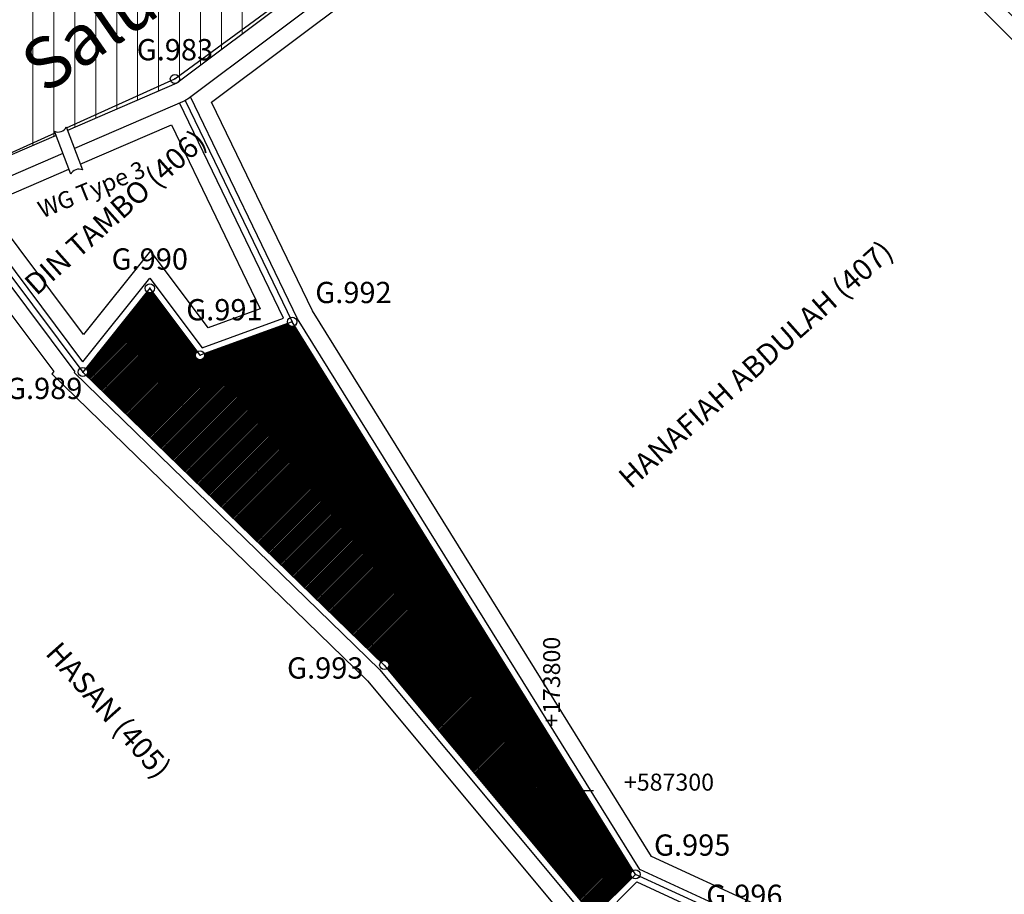
# Model space of a CAD drawing. Units: inches. Extents: x -394 to 7752, y 2694 to 8634.
# Drawn here: x 6387 to 6416, y 6856 to 6881 of the extents above; entities that cross this region are included whole.
import ezdxf
from ezdxf.enums import TextEntityAlignment as Align

# ---------------------------------------------------------------- set-up
doc = ezdxf.new("R2010")
doc.units = ezdxf.units.IN
doc.header["$MEASUREMENT"] = 0
doc.linetypes.add('DASHDOT', pattern=[1, 0.5, -0.25, 0, -0.25])
for name, color, linetype in [('BULAT1', 7, 'Continuous'), ('Double', 144, 'Continuous'), ('Grid', 7, 'Continuous'), ('Nama 1', 7, 'Continuous'), ('PATOK1', 7, 'Continuous'), ('Sal_existing', 7, 'Continuous'), ('tambak', 4, 'Continuous'), ('Tanggul', 7, 'Continuous')]:
    doc.layers.add(name, color=color, linetype=linetype)
doc.styles.add('L100', font='simplex.shx', dxfattribs={"height": 2.54})
doc.styles.add('L240', font='simplex.shx', dxfattribs={"height": 6.1})
doc.styles.add('L80', font='simplex.shx', dxfattribs={"height": 2.03})

msp = doc.modelspace()

# ---------------------------------------------------------------- linework, layer by layer
at = {"layer": 'BULAT1', "color": 1, "ltscale": 10}
for centre in [(6391.879, 6879.01), (6391.159, 6873.01), (6395.239, 6872.05), (6392.599, 6871.09), (6389.239, 6870.61), (6397.879, 6862.21), (6405.079, 6856.21)]:
    msp.add_circle(centre, 0.132, dxfattribs=at)
for p in [(6391.879, 6879.01), (6391.159, 6873.01), (6395.239, 6872.05), (6392.599, 6871.09), (6389.239, 6870.61), (6390.81, 6869.325), (6405.079, 6856.21)]:
    msp.add_point(p, dxfattribs=at)
at = {"layer": 'Double', "color": 6}
for p, q in [((6388.892, 6876.28), (6388.425, 6877.514)), ((6388.764, 6877.636), (6389.231, 6876.402))]:
    msp.add_line(p, q, dxfattribs=at)
for points in [[(6392.931, 6878.347), (6397.148, 6881.516), (6408.037, 6887.992, 0.000062), (6408.037, 6887.992), (6419.763, 6876.25), (6419.548, 6867.846), (6419.205, 6867.615), (6424.925, 6861.179), (6418.864, 6857.716), (6411.636, 6851.843), (6409.995, 6853.719)], [(6401.187, 6852.455, 0.00168), (6401.181, 6852.454), (6393.696, 6850.788), (6386.239, 6852.525), (6382.549, 6858.94, 0.210558), (6381.925, 6859.399), (6380.623, 6859.688), (6380.428, 6862.999, 0.060234), (6380.387, 6863.226), (6378.833, 6868.262), (6384.63, 6874.609), (6384.962, 6874.752), (6385.308, 6874.751), (6388.404, 6870.623), (6388.349, 6870.554), (6397.394, 6861.761), (6403.041, 6854.984), (6401.187, 6852.455)]]:
    msp.add_lwpolyline(points, format="xyb", dxfattribs=at)
at = {"layer": 'Double', "color": 144}
for points in [[(6389.243, 6870.904), (6391.163, 6873.304), (6392.663, 6871.304), (6394.99, 6872.151), (6392.011, 6878.322)], [(6409.4, 6853.67), (6408.309, 6854.917), (6405.203, 6856.351), (6395.397, 6872.137), (6392.327, 6878.494)], [(6389.243, 6870.904), (6385.729, 6875.589), (6385.69, 6875.59)], [(6384.863, 6875.232), (6385.549, 6875.23), (6389.011, 6870.613), (6388.996, 6870.595), (6397.747, 6862.087), (6403.65, 6855.003), (6401.444, 6851.994)], [(6401.762, 6851.819), (6404.016, 6854.892), (6405.117, 6855.994), (6408.089, 6854.622), (6409.132, 6853.43)]]:
    msp.add_lwpolyline(points, dxfattribs=at)
at = {"layer": 'Double', "color": 6}
for points in [[(6409.758, 6853.99), (6408.603, 6855.31), (6405.535, 6856.726), (6395.818, 6872.368), (6392.931, 6878.347)], [(6391.779, 6877.699), (6394.327, 6872.42), (6392.833, 6871.877), (6391.176, 6874.087), (6389.256, 6871.687), (6386.469, 6875.403), (6388.837, 6876.427)], [(6389.168, 6876.57), (6391.779, 6877.699)]]:
    msp.add_lwpolyline(points, dxfattribs=at)
at = {"layer": 'Double', "color": 144}
msp.add_lwpolyline([(6403.891, 6855.276), (6398.011, 6862.332), (6389.481, 6870.625), (6391.154, 6872.716), (6392.535, 6870.875), (6395.163, 6871.831), (6404.851, 6856.236)], close=True, dxfattribs=at)
at = {"layer": 'Double', "color": 6}
for centre, radius, start, end in [((6388.536, 6877.736), 0.248, 243.2871, 336.3735), ((6389.126, 6876.162), 0.262, 66.3899, 153.3213)]:
    msp.add_arc(centre, radius, start, end, dxfattribs=at)
at = {"layer": 'Grid', "color": 3, "linetype": 'DASHDOT', "lineweight": 30, "ltscale": 10}
for points in [[(6402.919, 6858.73), (6402.919, 6859.57)], [(6402.799, 6858.61), (6401.959, 6858.61)], [(6403.039, 6858.61), (6403.879, 6858.61)], [(6402.919, 6858.49), (6402.919, 6857.65)]]:
    msp.add_lwpolyline(points, dxfattribs=at)
msp.add_point((6402.919, 6858.61), dxfattribs=at)
at = {"layer": 'Sal_existing', "color": 1, "lineweight": 30}
for p, q in [((6396.571, 6882.37), (6391.936, 6878.891)), ((6391.936, 6878.891), (6388.802, 6877.536)), ((6388.471, 6877.393), (6384.017, 6875.468))]:
    msp.add_line(p, q, dxfattribs=at)
at = {"layer": 'Sal_existing', "color": 1, "lineweight": -3, "ltscale": 10}
for points in [[(6388.773, 6877.611), (6391.879, 6879.01), (6396.439, 6882.37), (6407.239, 6888.85), (6408.014, 6889.608), (6420.439, 6876.85), (6422.119, 6878.05), (6423.079, 6878.77), (6426.631, 6882.848)], [(6381.799, 6858.37), (6379.639, 6858.85), (6379.399, 6862.93), (6377.706, 6868.414), (6383.896, 6875.416), (6388.444, 6877.463)]]:
    msp.add_lwpolyline(points, dxfattribs=at)
at = {"layer": 'Sal_existing', "color": 92, "lineweight": 5}
for points in [[(6393.81, 6880.297), (6393.81, 6885.317)], [(6393.21, 6879.847), (6393.21, 6884.907)], [(6392.61, 6879.396), (6392.61, 6884.498)], [(6392.01, 6878.946), (6392.01, 6884.088)], [(6391.41, 6878.663), (6391.41, 6883.678)], [(6390.81, 6878.404), (6390.81, 6883.268)], [(6390.21, 6878.145), (6390.21, 6882.868)], [(6389.61, 6877.885), (6389.61, 6882.495)], [(6389.01, 6877.626), (6389.01, 6882.122)], [(6388.41, 6877.367), (6388.41, 6881.749)], [(6387.81, 6877.107), (6387.81, 6881.376)]]:
    msp.add_lwpolyline(points, dxfattribs=at)
at = {"layer": 'tambak', "lineweight": -3, "ltscale": 10}
for points in [[(6392.176, 6878.394), (6395.239, 6872.05)], [(6385.276, 6875.411), (6385.639, 6875.41), (6389.239, 6870.61)], [(6409.266, 6853.55), (6408.199, 6854.77), (6405.079, 6856.21), (6395.239, 6872.05), (6392.599, 6871.09), (6391.159, 6873.01), (6389.239, 6870.61), (6397.879, 6862.21), (6403.879, 6855.01), (6401.624, 6851.936)], [(6389.321, 6870.713), (6391.356, 6872.747)], [(6389.342, 6870.691), (6391.374, 6872.723)], [(6389.359, 6870.665), (6391.392, 6872.699)], [(6389.369, 6870.633), (6391.41, 6872.674)], [(6389.369, 6870.591), (6391.428, 6872.65)], [(6389.491, 6870.925), (6391.338, 6872.771)], [(6389.66, 6871.137), (6391.319, 6872.796)], [(6389.83, 6871.349), (6391.301, 6872.82)], [(6390, 6871.561), (6391.283, 6872.844)], [(6390.17, 6871.773), (6391.265, 6872.868)], [(6390.339, 6871.985), (6391.247, 6872.893)], [(6390.509, 6872.197), (6391.194, 6872.883)], [(6390.679, 6872.41), (6391.147, 6872.878)], [(6390.848, 6872.622), (6391.113, 6872.886)], [(6391.018, 6872.834), (6391.085, 6872.9)], [(6389.336, 6870.515), (6391.447, 6872.626)], [(6389.357, 6870.494), (6391.465, 6872.602)], [(6389.379, 6870.473), (6391.483, 6872.577)], [(6389.4, 6870.453), (6391.501, 6872.553)], [(6389.422, 6870.432), (6391.519, 6872.529)], [(6389.443, 6870.411), (6391.538, 6872.505)], [(6389.465, 6870.39), (6391.556, 6872.481)], [(6389.487, 6870.369), (6391.574, 6872.456)], [(6389.508, 6870.348), (6391.592, 6872.432)], [(6389.53, 6870.327), (6391.61, 6872.408)], [(6389.551, 6870.306), (6391.628, 6872.384)], [(6389.573, 6870.285), (6391.647, 6872.359)], [(6389.594, 6870.264), (6391.665, 6872.335)], [(6389.616, 6870.243), (6391.683, 6872.311)], [(6389.637, 6870.222), (6391.701, 6872.287)], [(6389.659, 6870.202), (6391.719, 6872.262)], [(6389.68, 6870.181), (6391.738, 6872.238)], [(6389.702, 6870.16), (6391.756, 6872.214)], [(6389.723, 6870.139), (6391.774, 6872.19)], [(6389.745, 6870.118), (6391.792, 6872.165)], [(6389.766, 6870.097), (6391.81, 6872.141)], [(6389.788, 6870.076), (6391.828, 6872.117)], [(6389.809, 6870.055), (6391.847, 6872.093)], [(6389.831, 6870.034), (6391.865, 6872.068)], [(6389.852, 6870.013), (6391.883, 6872.044)], [(6389.874, 6869.992), (6391.901, 6872.02)], [(6389.895, 6869.972), (6391.919, 6871.996)], [(6389.917, 6869.951), (6391.938, 6871.971)], [(6389.938, 6869.93), (6391.956, 6871.947)], [(6389.96, 6869.909), (6391.974, 6871.923)], [(6389.981, 6869.888), (6391.992, 6871.899)], [(6390.003, 6869.867), (6392.01, 6871.874)], [(6390.024, 6869.846), (6392.028, 6871.85)], [(6390.046, 6869.825), (6392.047, 6871.826)], [(6390.067, 6869.804), (6392.065, 6871.802)], [(6391.315, 6868.591), (6394.508, 6871.784)], [(6391.337, 6868.57), (6394.574, 6871.808)], [(6391.358, 6868.549), (6394.641, 6871.832)], [(6391.38, 6868.528), (6394.708, 6871.857)], [(6391.401, 6868.507), (6394.774, 6871.881)], [(6391.423, 6868.487), (6394.841, 6871.905)], [(6391.444, 6868.466), (6394.908, 6871.929)], [(6391.466, 6868.445), (6394.974, 6871.954)], [(6391.487, 6868.424), (6395.041, 6871.978)], [(6391.509, 6868.403), (6395.108, 6872.002)], [(6391.53, 6868.382), (6395.127, 6871.979)], [(6391.552, 6868.361), (6395.146, 6871.956)], [(6391.573, 6868.34), (6395.17, 6871.937)], [(6391.595, 6868.319), (6395.199, 6871.924)], [(6391.616, 6868.298), (6395.236, 6871.918)], [(6391.638, 6868.277), (6395.287, 6871.927)], [(6391.659, 6868.257), (6395.321, 6871.918)], [(6391.681, 6868.236), (6395.337, 6871.892)], [(6391.702, 6868.215), (6395.353, 6871.866)], [(6391.724, 6868.194), (6395.369, 6871.839)], [(6391.745, 6868.173), (6395.386, 6871.813)], [(6391.767, 6868.152), (6395.402, 6871.787)], [(6390.089, 6869.783), (6392.083, 6871.777)], [(6390.11, 6869.762), (6392.101, 6871.753)], [(6390.132, 6869.741), (6392.119, 6871.729)], [(6390.153, 6869.721), (6392.138, 6871.705)], [(6390.175, 6869.7), (6392.156, 6871.68)], [(6390.196, 6869.679), (6392.174, 6871.656)], [(6390.218, 6869.658), (6392.192, 6871.632)], [(6390.239, 6869.637), (6392.21, 6871.608)], [(6390.261, 6869.616), (6392.228, 6871.583)], [(6390.282, 6869.595), (6392.247, 6871.559)], [(6390.304, 6869.574), (6392.265, 6871.535)], [(6390.325, 6869.553), (6392.283, 6871.511)], [(6391.078, 6868.821), (6393.774, 6871.517)], [(6391.1, 6868.8), (6393.841, 6871.541)], [(6391.121, 6868.779), (6393.908, 6871.566)], [(6391.143, 6868.758), (6393.974, 6871.59)], [(6391.164, 6868.738), (6394.041, 6871.614)], [(6391.186, 6868.717), (6394.108, 6871.638)], [(6391.207, 6868.696), (6394.174, 6871.663)], [(6391.229, 6868.675), (6394.241, 6871.687)], [(6391.25, 6868.654), (6394.308, 6871.711)], [(6391.272, 6868.633), (6394.374, 6871.735)], [(6391.294, 6868.612), (6394.441, 6871.76)], [(6391.788, 6868.131), (6395.418, 6871.761)], [(6391.81, 6868.11), (6395.434, 6871.735)], [(6391.831, 6868.089), (6395.451, 6871.709)], [(6391.853, 6868.068), (6395.467, 6871.682)], [(6391.874, 6868.047), (6395.483, 6871.656)], [(6391.896, 6868.026), (6395.499, 6871.63)], [(6391.917, 6868.006), (6395.516, 6871.604)], [(6391.939, 6867.985), (6395.532, 6871.578)], [(6391.96, 6867.964), (6395.548, 6871.552)], [(6391.982, 6867.943), (6395.565, 6871.525)], [(6392.003, 6867.922), (6395.581, 6871.499)], [(6390.347, 6869.532), (6392.301, 6871.487)], [(6390.369, 6869.511), (6392.319, 6871.462)], [(6390.39, 6869.49), (6392.338, 6871.438)], [(6390.412, 6869.47), (6392.356, 6871.414)], [(6390.433, 6869.449), (6392.374, 6871.39)], [(6390.455, 6869.428), (6392.392, 6871.365)], [(6390.476, 6869.407), (6392.41, 6871.341)], [(6390.498, 6869.386), (6392.428, 6871.317)], [(6390.519, 6869.365), (6392.447, 6871.293)], [(6390.541, 6869.344), (6392.465, 6871.268)], [(6390.562, 6869.323), (6392.483, 6871.244)], [(6390.584, 6869.302), (6392.501, 6871.22)], [(6390.82, 6869.072), (6392.974, 6871.226)], [(6390.842, 6869.051), (6393.041, 6871.251)], [(6390.863, 6869.03), (6393.108, 6871.275)], [(6390.885, 6869.009), (6393.174, 6871.299)], [(6390.906, 6868.989), (6393.241, 6871.323)], [(6390.928, 6868.968), (6393.308, 6871.348)], [(6390.949, 6868.947), (6393.374, 6871.372)], [(6390.971, 6868.926), (6393.441, 6871.396)], [(6390.992, 6868.905), (6393.508, 6871.42)], [(6391.014, 6868.884), (6393.574, 6871.444)], [(6391.035, 6868.863), (6393.641, 6871.469)], [(6391.057, 6868.842), (6393.708, 6871.493)], [(6392.025, 6867.901), (6395.597, 6871.473)], [(6392.046, 6867.88), (6395.613, 6871.447)], [(6392.068, 6867.859), (6395.63, 6871.421)], [(6392.089, 6867.838), (6395.646, 6871.395)], [(6392.111, 6867.817), (6395.662, 6871.368)], [(6392.132, 6867.796), (6395.678, 6871.342)], [(6392.154, 6867.775), (6395.695, 6871.316)], [(6392.176, 6867.755), (6395.711, 6871.29)], [(6392.197, 6867.734), (6395.727, 6871.264)], [(6392.219, 6867.713), (6395.743, 6871.238)], [(6390.605, 6869.281), (6392.495, 6871.171)], [(6390.627, 6869.26), (6392.467, 6871.101)], [(6390.648, 6869.24), (6392.47, 6871.061)], [(6390.67, 6869.219), (6392.481, 6871.03)], [(6390.691, 6869.198), (6392.498, 6871.004)], [(6390.713, 6869.177), (6392.52, 6870.984)], [(6390.734, 6869.156), (6392.547, 6870.968)], [(6390.756, 6869.135), (6392.58, 6870.959)], [(6390.777, 6869.114), (6392.623, 6870.96)], [(6390.799, 6869.093), (6392.908, 6871.202)], [(6392.24, 6867.692), (6395.76, 6871.211)], [(6392.262, 6867.671), (6395.776, 6871.185)], [(6392.283, 6867.65), (6395.792, 6871.159)], [(6392.305, 6867.629), (6395.808, 6871.133)], [(6392.326, 6867.608), (6395.825, 6871.107)], [(6392.348, 6867.587), (6395.841, 6871.081)], [(6392.369, 6867.566), (6395.857, 6871.054)], [(6392.391, 6867.545), (6395.873, 6871.028)], [(6392.412, 6867.525), (6395.89, 6871.002)], [(6392.434, 6867.504), (6395.906, 6870.976)], [(6392.455, 6867.483), (6395.922, 6870.95)], [(6392.518, 6871.194), (6392.519, 6871.196)], [(6392.729, 6871.065), (6392.841, 6871.178)], [(6392.729, 6871.109), (6392.774, 6871.154)], [(6392.477, 6867.462), (6395.938, 6870.924)], [(6392.498, 6867.441), (6395.955, 6870.897)], [(6392.52, 6867.42), (6395.971, 6870.871)], [(6392.541, 6867.399), (6395.987, 6870.845)], [(6392.563, 6867.378), (6396.003, 6870.819)], [(6392.584, 6867.357), (6396.02, 6870.793)], [(6392.606, 6867.336), (6396.036, 6870.766)], [(6392.627, 6867.315), (6396.052, 6870.74)], [(6392.649, 6867.294), (6396.068, 6870.714)], [(6392.67, 6867.274), (6396.085, 6870.688)], [(6392.692, 6867.253), (6396.101, 6870.662)], [(6392.713, 6867.232), (6396.117, 6870.636)], [(6392.735, 6867.211), (6396.133, 6870.609)], [(6392.756, 6867.19), (6396.15, 6870.583)], [(6392.778, 6867.169), (6396.166, 6870.557)], [(6392.799, 6867.148), (6396.182, 6870.531)], [(6392.821, 6867.127), (6396.199, 6870.505)], [(6392.842, 6867.106), (6396.215, 6870.479)], [(6392.864, 6867.085), (6396.231, 6870.452)], [(6392.885, 6867.064), (6396.247, 6870.426)], [(6392.907, 6867.043), (6396.264, 6870.4)], [(6392.928, 6867.023), (6396.28, 6870.374)], [(6392.95, 6867.002), (6396.296, 6870.348)], [(6392.971, 6866.981), (6396.312, 6870.322)], [(6392.993, 6866.96), (6396.329, 6870.295)], [(6393.014, 6866.939), (6396.345, 6870.269)], [(6393.036, 6866.918), (6396.361, 6870.243)], [(6393.058, 6866.897), (6396.377, 6870.217)], [(6393.079, 6866.876), (6396.394, 6870.191)], [(6393.101, 6866.855), (6396.41, 6870.165)], [(6393.122, 6866.834), (6396.426, 6870.138)], [(6393.144, 6866.813), (6396.442, 6870.112)], [(6393.165, 6866.793), (6396.459, 6870.086)], [(6393.187, 6866.772), (6396.475, 6870.06)], [(6393.208, 6866.751), (6396.491, 6870.034)], [(6393.23, 6866.73), (6396.507, 6870.008)], [(6393.251, 6866.709), (6396.524, 6869.981)], [(6393.273, 6866.688), (6396.54, 6869.955)], [(6393.294, 6866.667), (6396.556, 6869.929)], [(6393.316, 6866.646), (6396.572, 6869.903)], [(6393.337, 6866.625), (6396.589, 6869.877)], [(6393.359, 6866.604), (6396.605, 6869.851)], [(6393.38, 6866.583), (6396.621, 6869.824)], [(6393.402, 6866.562), (6396.637, 6869.798)], [(6393.423, 6866.542), (6396.654, 6869.772)], [(6393.445, 6866.521), (6396.67, 6869.746)], [(6393.466, 6866.5), (6396.686, 6869.72)], [(6393.488, 6866.479), (6396.702, 6869.694)], [(6393.509, 6866.458), (6396.719, 6869.667)], [(6393.531, 6866.437), (6396.735, 6869.641)], [(6393.552, 6866.416), (6396.751, 6869.615)], [(6393.574, 6866.395), (6396.768, 6869.589)], [(6393.595, 6866.374), (6396.784, 6869.563)], [(6393.617, 6866.353), (6396.8, 6869.537)], [(6393.638, 6866.332), (6396.816, 6869.51)], [(6393.66, 6866.311), (6396.833, 6869.484)], [(6393.681, 6866.291), (6396.849, 6869.458)], [(6393.703, 6866.27), (6396.865, 6869.432)], [(6393.724, 6866.249), (6396.881, 6869.406)], [(6393.746, 6866.228), (6396.898, 6869.38)], [(6393.767, 6866.207), (6396.914, 6869.353)], [(6393.789, 6866.186), (6396.93, 6869.327)], [(6393.81, 6866.165), (6396.946, 6869.301)], [(6393.832, 6866.144), (6396.963, 6869.275)], [(6393.853, 6866.123), (6396.979, 6869.249)], [(6393.875, 6866.102), (6396.995, 6869.222)], [(6393.896, 6866.081), (6397.011, 6869.196)], [(6393.918, 6866.061), (6397.028, 6869.17)], [(6393.939, 6866.04), (6397.044, 6869.144)], [(6393.961, 6866.019), (6397.06, 6869.118)], [(6393.983, 6865.998), (6397.076, 6869.092)], [(6394.004, 6865.977), (6397.093, 6869.065)], [(6394.026, 6865.956), (6397.109, 6869.039)], [(6394.047, 6865.935), (6397.125, 6869.013)], [(6394.069, 6865.914), (6397.141, 6868.987)], [(6394.09, 6865.893), (6397.158, 6868.961)], [(6394.112, 6865.872), (6397.174, 6868.935)], [(6394.133, 6865.851), (6397.19, 6868.908)], [(6394.155, 6865.83), (6397.206, 6868.882)], [(6394.176, 6865.81), (6397.223, 6868.856)], [(6394.198, 6865.789), (6397.239, 6868.83)], [(6394.219, 6865.768), (6397.255, 6868.804)], [(6394.241, 6865.747), (6397.271, 6868.778)], [(6394.262, 6865.726), (6397.288, 6868.751)], [(6394.284, 6865.705), (6397.304, 6868.725)], [(6394.305, 6865.684), (6397.32, 6868.699)], [(6394.327, 6865.663), (6397.336, 6868.673)], [(6394.348, 6865.642), (6397.353, 6868.647)], [(6394.37, 6865.621), (6397.369, 6868.621)], [(6394.391, 6865.6), (6397.385, 6868.594)], [(6394.413, 6865.579), (6397.402, 6868.568)], [(6394.434, 6865.559), (6397.418, 6868.542)], [(6394.456, 6865.538), (6397.434, 6868.516)], [(6394.477, 6865.517), (6397.45, 6868.49)], [(6394.499, 6865.496), (6397.467, 6868.464)], [(6394.52, 6865.475), (6397.483, 6868.437)], [(6394.542, 6865.454), (6397.499, 6868.411)], [(6394.563, 6865.433), (6397.515, 6868.385)], [(6394.585, 6865.412), (6397.532, 6868.359)], [(6394.606, 6865.391), (6397.548, 6868.333)], [(6394.628, 6865.37), (6397.564, 6868.307)], [(6394.649, 6865.349), (6397.58, 6868.28)], [(6394.671, 6865.329), (6397.597, 6868.254)], [(6394.692, 6865.308), (6397.613, 6868.228)], [(6394.714, 6865.287), (6397.629, 6868.202)], [(6394.735, 6865.266), (6397.645, 6868.176)], [(6394.757, 6865.245), (6397.662, 6868.15)], [(6394.778, 6865.224), (6397.678, 6868.123)], [(6394.8, 6865.203), (6397.694, 6868.097)], [(6394.821, 6865.182), (6397.71, 6868.071)], [(6394.843, 6865.161), (6397.727, 6868.045)], [(6394.865, 6865.14), (6397.743, 6868.019)], [(6394.886, 6865.119), (6397.759, 6867.993)], [(6394.908, 6865.098), (6397.775, 6867.966)], [(6394.929, 6865.078), (6397.792, 6867.94)], [(6394.951, 6865.057), (6397.808, 6867.914)], [(6394.972, 6865.036), (6397.824, 6867.888)], [(6394.994, 6865.015), (6397.84, 6867.862)], [(6395.015, 6864.994), (6397.857, 6867.835)], [(6395.037, 6864.973), (6397.873, 6867.809)], [(6395.058, 6864.952), (6397.889, 6867.783)], [(6395.08, 6864.931), (6397.905, 6867.757)], [(6395.101, 6864.91), (6397.922, 6867.731)], [(6395.123, 6864.889), (6397.938, 6867.705)], [(6395.144, 6864.868), (6397.954, 6867.678)], [(6395.166, 6864.847), (6397.971, 6867.652)], [(6395.187, 6864.827), (6397.987, 6867.626)], [(6395.209, 6864.806), (6398.003, 6867.6)], [(6395.23, 6864.785), (6398.019, 6867.574)], [(6395.252, 6864.764), (6398.036, 6867.548)], [(6395.273, 6864.743), (6398.052, 6867.521)], [(6395.295, 6864.722), (6398.068, 6867.495)], [(6395.316, 6864.701), (6398.084, 6867.469)], [(6395.338, 6864.68), (6398.101, 6867.443)], [(6395.359, 6864.659), (6398.117, 6867.417)], [(6395.381, 6864.638), (6398.133, 6867.391)], [(6395.402, 6864.617), (6398.149, 6867.364)], [(6395.424, 6864.596), (6398.166, 6867.338)], [(6395.445, 6864.576), (6398.182, 6867.312)], [(6395.467, 6864.555), (6398.198, 6867.286)], [(6395.488, 6864.534), (6398.214, 6867.26)], [(6395.51, 6864.513), (6398.231, 6867.234)], [(6395.531, 6864.492), (6398.247, 6867.207)], [(6395.553, 6864.471), (6398.263, 6867.181)], [(6395.574, 6864.45), (6398.279, 6867.155)], [(6395.596, 6864.429), (6398.296, 6867.129)], [(6395.617, 6864.408), (6398.312, 6867.103)], [(6395.639, 6864.387), (6398.328, 6867.077)], [(6395.66, 6864.366), (6398.344, 6867.05)], [(6395.682, 6864.346), (6398.361, 6867.024)], [(6395.703, 6864.325), (6398.377, 6866.998)], [(6395.725, 6864.304), (6398.393, 6866.972)], [(6395.746, 6864.283), (6398.409, 6866.946)], [(6395.768, 6864.262), (6398.426, 6866.92)], [(6395.79, 6864.241), (6398.442, 6866.893)], [(6395.811, 6864.22), (6398.458, 6866.867)], [(6395.833, 6864.199), (6398.474, 6866.841)], [(6395.854, 6864.178), (6398.491, 6866.815)], [(6395.876, 6864.157), (6398.507, 6866.789)], [(6395.897, 6864.136), (6398.523, 6866.763)], [(6395.919, 6864.115), (6398.54, 6866.736)], [(6395.94, 6864.095), (6398.556, 6866.71)], [(6395.962, 6864.074), (6398.572, 6866.684)], [(6395.983, 6864.053), (6398.588, 6866.658)], [(6396.005, 6864.032), (6398.605, 6866.632)], [(6396.026, 6864.011), (6398.621, 6866.606)], [(6396.048, 6863.99), (6398.637, 6866.579)], [(6396.069, 6863.969), (6398.653, 6866.553)], [(6396.091, 6863.948), (6398.67, 6866.527)], [(6396.112, 6863.927), (6398.686, 6866.501)], [(6396.134, 6863.906), (6398.702, 6866.475)], [(6396.155, 6863.885), (6398.718, 6866.449)], [(6396.177, 6863.864), (6398.735, 6866.422)], [(6396.198, 6863.844), (6398.751, 6866.396)], [(6396.22, 6863.823), (6398.767, 6866.37)], [(6396.241, 6863.802), (6398.783, 6866.344)], [(6396.263, 6863.781), (6398.8, 6866.318)], [(6396.284, 6863.76), (6398.816, 6866.291)], [(6396.306, 6863.739), (6398.832, 6866.265)], [(6396.327, 6863.718), (6398.848, 6866.239)], [(6396.349, 6863.697), (6398.865, 6866.213)], [(6396.37, 6863.676), (6398.881, 6866.187)], [(6396.392, 6863.655), (6398.897, 6866.161)], [(6396.413, 6863.634), (6398.913, 6866.134)], [(6396.435, 6863.614), (6398.93, 6866.108)], [(6396.456, 6863.593), (6398.946, 6866.082)], [(6396.478, 6863.572), (6398.962, 6866.056)], [(6396.499, 6863.551), (6398.978, 6866.03)], [(6396.521, 6863.53), (6398.995, 6866.004)], [(6396.542, 6863.509), (6399.011, 6865.977)], [(6396.564, 6863.488), (6399.027, 6865.951)], [(6396.585, 6863.467), (6399.043, 6865.925)], [(6396.607, 6863.446), (6399.06, 6865.899)], [(6396.628, 6863.425), (6399.076, 6865.873)], [(6396.65, 6863.404), (6399.092, 6865.847)], [(6396.672, 6863.383), (6399.108, 6865.82)], [(6396.693, 6863.363), (6399.125, 6865.794)], [(6396.715, 6863.342), (6399.141, 6865.768)], [(6396.736, 6863.321), (6399.157, 6865.742)], [(6396.758, 6863.3), (6399.174, 6865.716)], [(6396.779, 6863.279), (6399.19, 6865.69)], [(6396.801, 6863.258), (6399.206, 6865.663)], [(6396.822, 6863.237), (6399.222, 6865.637)], [(6396.844, 6863.216), (6399.239, 6865.611)], [(6396.865, 6863.195), (6399.255, 6865.585)], [(6396.887, 6863.174), (6399.271, 6865.559)], [(6396.908, 6863.153), (6399.287, 6865.533)], [(6396.93, 6863.132), (6399.304, 6865.506)], [(6396.951, 6863.112), (6399.32, 6865.48)], [(6396.973, 6863.091), (6399.336, 6865.454)], [(6396.994, 6863.07), (6399.352, 6865.428)], [(6397.016, 6863.049), (6399.369, 6865.402)], [(6397.037, 6863.028), (6399.385, 6865.376)], [(6397.059, 6863.007), (6399.401, 6865.349)], [(6397.08, 6862.986), (6399.417, 6865.323)], [(6397.102, 6862.965), (6399.434, 6865.297)], [(6397.123, 6862.944), (6399.45, 6865.271)], [(6397.145, 6862.923), (6399.466, 6865.245)], [(6397.166, 6862.902), (6399.482, 6865.219)], [(6397.188, 6862.882), (6399.499, 6865.192)], [(6397.209, 6862.861), (6399.515, 6865.166)], [(6397.231, 6862.84), (6399.531, 6865.14)], [(6397.252, 6862.819), (6399.547, 6865.114)], [(6397.274, 6862.798), (6399.564, 6865.088)], [(6397.295, 6862.777), (6399.58, 6865.062)], [(6397.317, 6862.756), (6399.596, 6865.035)], [(6397.338, 6862.735), (6399.612, 6865.009)], [(6397.36, 6862.714), (6399.629, 6864.983)], [(6397.381, 6862.693), (6399.645, 6864.957)], [(6397.403, 6862.672), (6399.661, 6864.931)], [(6397.424, 6862.651), (6399.677, 6864.905)], [(6397.446, 6862.631), (6399.694, 6864.878)], [(6397.467, 6862.61), (6399.71, 6864.852)], [(6397.489, 6862.589), (6399.726, 6864.826)], [(6397.51, 6862.568), (6399.743, 6864.8)], [(6397.532, 6862.547), (6399.759, 6864.774)], [(6397.554, 6862.526), (6399.775, 6864.747)], [(6397.575, 6862.505), (6399.791, 6864.721)], [(6397.597, 6862.484), (6399.808, 6864.695)], [(6397.618, 6862.463), (6399.824, 6864.669)], [(6397.64, 6862.442), (6399.84, 6864.643)], [(6397.661, 6862.421), (6399.856, 6864.617)], [(6397.683, 6862.4), (6399.873, 6864.59)], [(6397.704, 6862.38), (6399.889, 6864.564)], [(6397.726, 6862.359), (6399.905, 6864.538)], [(6397.747, 6862.338), (6399.921, 6864.512)], [(6397.769, 6862.317), (6399.938, 6864.486)], [(6397.824, 6862.33), (6399.954, 6864.46)], [(6397.878, 6862.342), (6399.97, 6864.433)], [(6397.916, 6862.336), (6399.986, 6864.407)], [(6397.945, 6862.324), (6400.003, 6864.381)], [(6397.97, 6862.306), (6400.019, 6864.355)], [(6397.973, 6862.097), (6400.1, 6864.224)], [(6397.989, 6862.283), (6400.035, 6864.329)], [(6397.992, 6862.074), (6400.116, 6864.198)], [(6398.003, 6862.254), (6400.051, 6864.303)], [(6398.005, 6862.171), (6400.084, 6864.25)], [(6398.01, 6862.219), (6400.068, 6864.276)], [(6398.011, 6862.051), (6400.133, 6864.172)], [(6398.031, 6862.027), (6400.149, 6864.146)], [(6398.05, 6862.004), (6400.165, 6864.119)], [(6398.069, 6861.981), (6400.181, 6864.093)], [(6398.089, 6861.958), (6400.198, 6864.067)], [(6398.108, 6861.935), (6400.214, 6864.041)], [(6398.127, 6861.912), (6400.23, 6864.015)], [(6398.146, 6861.889), (6400.246, 6863.989)], [(6398.166, 6861.865), (6400.263, 6863.962)], [(6398.185, 6861.842), (6400.279, 6863.936)], [(6398.204, 6861.819), (6400.295, 6863.91)], [(6398.224, 6861.796), (6400.312, 6863.884)], [(6398.243, 6861.773), (6400.328, 6863.858)], [(6398.262, 6861.75), (6400.344, 6863.832)], [(6398.281, 6861.727), (6400.36, 6863.805)], [(6398.301, 6861.703), (6400.377, 6863.779)], [(6398.32, 6861.68), (6400.393, 6863.753)], [(6398.339, 6861.657), (6400.409, 6863.727)], [(6398.359, 6861.634), (6400.425, 6863.701)], [(6398.378, 6861.611), (6400.442, 6863.675)], [(6398.397, 6861.588), (6400.458, 6863.648)], [(6398.416, 6861.565), (6400.474, 6863.622)], [(6398.436, 6861.541), (6400.49, 6863.596)], [(6398.455, 6861.518), (6400.507, 6863.57)], [(6398.474, 6861.495), (6400.523, 6863.544)], [(6398.494, 6861.472), (6400.539, 6863.518)], [(6398.513, 6861.449), (6400.555, 6863.491)], [(6398.532, 6861.426), (6400.572, 6863.465)], [(6398.551, 6861.403), (6400.588, 6863.439)], [(6398.571, 6861.379), (6400.604, 6863.413)], [(6398.59, 6861.356), (6400.62, 6863.387)], [(6398.609, 6861.333), (6400.637, 6863.361)], [(6398.629, 6861.31), (6400.653, 6863.334)], [(6398.648, 6861.287), (6400.669, 6863.308)], [(6398.667, 6861.264), (6400.685, 6863.282)], [(6398.686, 6861.241), (6400.702, 6863.256)], [(6398.706, 6861.217), (6400.718, 6863.23)], [(6398.725, 6861.194), (6400.734, 6863.203)], [(6398.744, 6861.171), (6400.75, 6863.177)], [(6398.764, 6861.148), (6400.767, 6863.151)], [(6398.783, 6861.125), (6400.783, 6863.125)], [(6398.802, 6861.102), (6400.799, 6863.099)], [(6398.821, 6861.079), (6400.815, 6863.073)], [(6398.841, 6861.055), (6400.832, 6863.046)], [(6398.86, 6861.032), (6400.848, 6863.02)], [(6398.879, 6861.009), (6400.864, 6862.994)], [(6398.899, 6860.986), (6400.88, 6862.968)], [(6398.918, 6860.963), (6400.897, 6862.942)], [(6398.937, 6860.94), (6400.913, 6862.916)], [(6398.956, 6860.917), (6400.929, 6862.889)], [(6398.976, 6860.893), (6400.946, 6862.863)], [(6398.995, 6860.87), (6400.962, 6862.837)], [(6399.014, 6860.847), (6400.978, 6862.811)], [(6399.034, 6860.824), (6400.994, 6862.785)], [(6399.053, 6860.801), (6401.011, 6862.759)], [(6399.072, 6860.778), (6401.027, 6862.732)], [(6399.091, 6860.755), (6401.043, 6862.706)], [(6399.111, 6860.731), (6401.059, 6862.68)], [(6399.13, 6860.708), (6401.076, 6862.654)], [(6399.149, 6860.685), (6401.092, 6862.628)], [(6399.169, 6860.662), (6401.108, 6862.602)], [(6399.188, 6860.639), (6401.124, 6862.575)], [(6399.207, 6860.616), (6401.141, 6862.549)], [(6399.226, 6860.593), (6401.157, 6862.523)], [(6399.246, 6860.569), (6401.173, 6862.497)], [(6399.265, 6860.546), (6401.189, 6862.471)], [(6399.284, 6860.523), (6401.206, 6862.445)], [(6399.304, 6860.5), (6401.222, 6862.418)], [(6399.323, 6860.477), (6401.238, 6862.392)], [(6399.342, 6860.454), (6401.254, 6862.366)], [(6399.361, 6860.431), (6401.271, 6862.34)], [(6399.381, 6860.407), (6401.287, 6862.314)], [(6399.4, 6860.384), (6401.303, 6862.288)], [(6399.419, 6860.361), (6401.319, 6862.261)], [(6399.439, 6860.338), (6401.336, 6862.235)], [(6399.458, 6860.315), (6401.352, 6862.209)], [(6399.477, 6860.292), (6401.368, 6862.183)], [(6399.496, 6860.269), (6401.384, 6862.157)], [(6399.516, 6860.245), (6401.401, 6862.131)], [(6399.535, 6860.222), (6401.417, 6862.104)], [(6399.554, 6860.199), (6401.433, 6862.078)], [(6399.574, 6860.176), (6401.449, 6862.052)], [(6399.593, 6860.153), (6401.466, 6862.026)], [(6399.612, 6860.13), (6401.482, 6862)], [(6399.631, 6860.107), (6401.498, 6861.974)], [(6399.651, 6860.083), (6401.515, 6861.947)], [(6399.67, 6860.06), (6401.531, 6861.921)], [(6399.689, 6860.037), (6401.547, 6861.895)], [(6399.709, 6860.014), (6401.563, 6861.869)], [(6399.728, 6859.991), (6401.58, 6861.843)], [(6399.747, 6859.968), (6401.596, 6861.817)], [(6399.766, 6859.945), (6401.612, 6861.79)], [(6399.786, 6859.921), (6401.628, 6861.764)], [(6399.805, 6859.898), (6401.645, 6861.738)], [(6399.824, 6859.875), (6401.661, 6861.712)], [(6399.843, 6859.852), (6401.677, 6861.686)], [(6399.863, 6859.829), (6401.693, 6861.659)], [(6399.882, 6859.806), (6401.71, 6861.633)], [(6399.901, 6859.783), (6401.726, 6861.607)], [(6399.921, 6859.76), (6401.742, 6861.581)], [(6399.94, 6859.736), (6401.758, 6861.555)], [(6399.959, 6859.713), (6401.775, 6861.529)], [(6399.978, 6859.69), (6401.791, 6861.502)], [(6399.998, 6859.667), (6401.807, 6861.476)], [(6400.017, 6859.644), (6401.823, 6861.45)], [(6400.036, 6859.621), (6401.84, 6861.424)], [(6400.056, 6859.598), (6401.856, 6861.398)], [(6400.075, 6859.574), (6401.872, 6861.372)], [(6400.094, 6859.551), (6401.888, 6861.345)], [(6400.113, 6859.528), (6401.905, 6861.319)], [(6400.133, 6859.505), (6401.921, 6861.293)], [(6400.152, 6859.482), (6401.937, 6861.267)], [(6400.171, 6859.459), (6401.953, 6861.241)], [(6400.191, 6859.436), (6401.97, 6861.215)], [(6400.21, 6859.412), (6401.986, 6861.188)], [(6400.229, 6859.389), (6402.002, 6861.162)], [(6400.248, 6859.366), (6402.018, 6861.136)], [(6400.268, 6859.343), (6402.035, 6861.11)], [(6400.287, 6859.32), (6402.051, 6861.084)], [(6400.306, 6859.297), (6402.067, 6861.058)], [(6400.326, 6859.274), (6402.083, 6861.031)], [(6400.345, 6859.25), (6402.1, 6861.005)], [(6400.364, 6859.227), (6402.116, 6860.979)], [(6400.383, 6859.204), (6402.132, 6860.953)], [(6400.403, 6859.181), (6402.149, 6860.927)], [(6400.422, 6859.158), (6402.165, 6860.901)], [(6400.441, 6859.135), (6402.181, 6860.874)], [(6400.461, 6859.112), (6402.197, 6860.848)], [(6400.48, 6859.088), (6402.214, 6860.822)], [(6400.499, 6859.065), (6402.23, 6860.796)], [(6400.518, 6859.042), (6402.246, 6860.77)], [(6400.538, 6859.019), (6402.262, 6860.744)], [(6400.557, 6858.996), (6402.279, 6860.717)], [(6400.576, 6858.973), (6402.295, 6860.691)], [(6400.596, 6858.95), (6402.311, 6860.665)], [(6400.615, 6858.926), (6402.327, 6860.639)], [(6400.634, 6858.903), (6402.344, 6860.613)], [(6400.653, 6858.88), (6402.36, 6860.587)], [(6400.673, 6858.857), (6402.376, 6860.56)], [(6400.692, 6858.834), (6402.392, 6860.534)], [(6400.711, 6858.811), (6402.409, 6860.508)], [(6400.731, 6858.788), (6402.425, 6860.482)], [(6400.75, 6858.764), (6402.441, 6860.456)], [(6400.769, 6858.741), (6402.457, 6860.43)], [(6400.788, 6858.718), (6402.474, 6860.403)], [(6400.808, 6858.695), (6402.49, 6860.377)], [(6400.827, 6858.672), (6402.506, 6860.351)], [(6400.846, 6858.649), (6402.522, 6860.325)], [(6400.866, 6858.626), (6402.539, 6860.299)], [(6400.885, 6858.602), (6402.555, 6860.272)], [(6400.904, 6858.579), (6402.571, 6860.246)], [(6400.923, 6858.556), (6402.587, 6860.22)], [(6400.943, 6858.533), (6402.604, 6860.194)], [(6400.962, 6858.51), (6402.62, 6860.168)], [(6400.981, 6858.487), (6402.636, 6860.142)], [(6401.001, 6858.464), (6402.652, 6860.115)], [(6401.02, 6858.44), (6402.669, 6860.089)], [(6401.039, 6858.417), (6402.685, 6860.063)], [(6401.058, 6858.394), (6402.701, 6860.037)], [(6401.078, 6858.371), (6402.718, 6860.011)], [(6401.097, 6858.348), (6402.734, 6859.985)], [(6401.116, 6858.325), (6402.75, 6859.958)], [(6401.136, 6858.302), (6402.766, 6859.932)], [(6401.155, 6858.278), (6402.783, 6859.906)], [(6401.174, 6858.255), (6402.799, 6859.88)], [(6401.193, 6858.232), (6402.815, 6859.854)], [(6401.213, 6858.209), (6402.831, 6859.828)], [(6401.232, 6858.186), (6402.848, 6859.801)], [(6401.251, 6858.163), (6402.864, 6859.775)], [(6401.271, 6858.14), (6402.88, 6859.749)], [(6401.29, 6858.116), (6402.896, 6859.723)], [(6401.309, 6858.093), (6402.913, 6859.697)], [(6401.328, 6858.07), (6402.929, 6859.671)], [(6401.348, 6858.047), (6402.945, 6859.644)], [(6401.367, 6858.024), (6402.961, 6859.618)], [(6401.386, 6858.001), (6402.978, 6859.592)], [(6401.406, 6857.978), (6402.994, 6859.566)], [(6401.425, 6857.954), (6403.01, 6859.54)], [(6401.444, 6857.931), (6403.026, 6859.514)], [(6401.463, 6857.908), (6403.043, 6859.487)], [(6401.483, 6857.885), (6403.059, 6859.461)], [(6401.502, 6857.862), (6403.075, 6859.435)], [(6401.521, 6857.839), (6403.091, 6859.409)], [(6401.541, 6857.816), (6403.108, 6859.383)], [(6401.56, 6857.792), (6403.124, 6859.357)], [(6401.579, 6857.769), (6403.14, 6859.33)], [(6401.598, 6857.746), (6403.156, 6859.304)], [(6401.618, 6857.723), (6403.173, 6859.278)], [(6401.637, 6857.7), (6403.189, 6859.252)], [(6401.656, 6857.677), (6403.205, 6859.226)], [(6401.676, 6857.654), (6403.221, 6859.2)], [(6401.695, 6857.63), (6403.238, 6859.173)], [(6401.714, 6857.607), (6403.254, 6859.147)], [(6401.733, 6857.584), (6403.27, 6859.121)], [(6401.753, 6857.561), (6403.287, 6859.095)], [(6401.772, 6857.538), (6403.303, 6859.069)], [(6401.791, 6857.515), (6403.319, 6859.043)], [(6401.811, 6857.492), (6403.335, 6859.016)], [(6401.83, 6857.468), (6403.352, 6858.99)], [(6401.849, 6857.445), (6403.368, 6858.964)], [(6401.868, 6857.422), (6403.384, 6858.938)], [(6401.888, 6857.399), (6403.4, 6858.912)], [(6401.907, 6857.376), (6403.417, 6858.886)], [(6401.926, 6857.353), (6403.433, 6858.859)], [(6401.946, 6857.33), (6403.449, 6858.833)], [(6401.965, 6857.306), (6403.465, 6858.807)], [(6401.984, 6857.283), (6403.482, 6858.781)], [(6402.003, 6857.26), (6403.498, 6858.755)], [(6402.023, 6857.237), (6403.514, 6858.728)], [(6402.042, 6857.214), (6403.53, 6858.702)], [(6402.061, 6857.191), (6403.547, 6858.676)], [(6402.081, 6857.168), (6403.563, 6858.65)], [(6402.1, 6857.144), (6403.579, 6858.624)], [(6402.119, 6857.121), (6403.595, 6858.598)], [(6402.138, 6857.098), (6403.612, 6858.571)], [(6402.158, 6857.075), (6403.628, 6858.545)], [(6402.177, 6857.052), (6403.644, 6858.519)], [(6402.196, 6857.029), (6403.66, 6858.493)], [(6402.216, 6857.006), (6403.677, 6858.467)], [(6402.235, 6856.983), (6403.693, 6858.441)], [(6402.254, 6856.959), (6403.709, 6858.414)], [(6402.273, 6856.936), (6403.725, 6858.388)], [(6402.293, 6856.913), (6403.742, 6858.362)], [(6402.312, 6856.89), (6403.758, 6858.336)], [(6402.331, 6856.867), (6403.774, 6858.31)], [(6402.351, 6856.844), (6403.79, 6858.284)], [(6402.37, 6856.821), (6403.807, 6858.257)], [(6402.389, 6856.797), (6403.823, 6858.231)], [(6402.408, 6856.774), (6403.839, 6858.205)], [(6402.428, 6856.751), (6403.855, 6858.179)], [(6402.447, 6856.728), (6403.872, 6858.153)], [(6402.466, 6856.705), (6403.888, 6858.127)], [(6402.486, 6856.682), (6403.904, 6858.1)], [(6402.505, 6856.659), (6403.921, 6858.074)], [(6402.524, 6856.635), (6403.937, 6858.048)], [(6402.543, 6856.612), (6403.953, 6858.022)], [(6402.563, 6856.589), (6403.969, 6857.996)], [(6402.582, 6856.566), (6403.986, 6857.97)], [(6402.601, 6856.543), (6404.002, 6857.943)], [(6402.62, 6856.52), (6404.018, 6857.917)], [(6402.64, 6856.497), (6404.034, 6857.891)], [(6402.659, 6856.473), (6404.051, 6857.865)], [(6402.678, 6856.45), (6404.067, 6857.839)], [(6402.698, 6856.427), (6404.083, 6857.813)], [(6402.717, 6856.404), (6404.099, 6857.786)], [(6402.736, 6856.381), (6404.116, 6857.76)], [(6402.755, 6856.358), (6404.132, 6857.734)], [(6402.775, 6856.335), (6404.148, 6857.708)], [(6402.794, 6856.311), (6404.164, 6857.682)], [(6402.813, 6856.288), (6404.181, 6857.656)], [(6402.833, 6856.265), (6404.197, 6857.629)], [(6402.852, 6856.242), (6404.213, 6857.603)], [(6402.871, 6856.219), (6404.229, 6857.577)], [(6402.89, 6856.196), (6404.246, 6857.551)], [(6402.91, 6856.173), (6404.262, 6857.525)], [(6402.929, 6856.149), (6404.278, 6857.499)], [(6402.948, 6856.126), (6404.294, 6857.472)], [(6402.968, 6856.103), (6404.311, 6857.446)], [(6402.987, 6856.08), (6404.327, 6857.42)], [(6403.006, 6856.057), (6404.343, 6857.394)], [(6403.025, 6856.034), (6404.359, 6857.368)], [(6403.045, 6856.011), (6404.376, 6857.342)], [(6403.064, 6855.987), (6404.392, 6857.315)], [(6403.083, 6855.964), (6404.408, 6857.289)], [(6403.103, 6855.941), (6404.424, 6857.263)], [(6403.122, 6855.918), (6404.441, 6857.237)], [(6403.141, 6855.895), (6404.457, 6857.211)], [(6403.16, 6855.872), (6404.473, 6857.184)], [(6403.18, 6855.849), (6404.49, 6857.158)], [(6403.199, 6855.825), (6404.506, 6857.132)], [(6403.218, 6855.802), (6404.522, 6857.106)], [(6403.238, 6855.779), (6404.538, 6857.08)], [(6403.257, 6855.756), (6404.555, 6857.054)], [(6403.276, 6855.733), (6404.571, 6857.027)], [(6403.295, 6855.71), (6404.587, 6857.001)], [(6403.315, 6855.687), (6404.603, 6856.975)], [(6403.334, 6855.663), (6404.62, 6856.949)], [(6403.353, 6855.64), (6404.636, 6856.923)], [(6403.373, 6855.617), (6404.652, 6856.897)], [(6403.392, 6855.594), (6404.668, 6856.87)], [(6403.411, 6855.571), (6404.685, 6856.844)], [(6403.43, 6855.548), (6404.701, 6856.818)], [(6403.45, 6855.525), (6404.717, 6856.792)], [(6403.469, 6855.501), (6404.733, 6856.766)], [(6403.488, 6855.478), (6404.75, 6856.74)], [(6403.508, 6855.455), (6404.766, 6856.713)], [(6403.527, 6855.432), (6404.782, 6856.687)], [(6403.546, 6855.409), (6404.798, 6856.661)], [(6403.565, 6855.386), (6404.815, 6856.635)], [(6403.585, 6855.363), (6404.831, 6856.609)], [(6403.604, 6855.339), (6404.847, 6856.583)], [(6403.623, 6855.316), (6404.863, 6856.556)], [(6403.643, 6855.293), (6404.88, 6856.53)], [(6403.662, 6855.27), (6404.896, 6856.504)], [(6403.681, 6855.247), (6404.912, 6856.478)], [(6403.7, 6855.224), (6404.928, 6856.452)], [(6403.72, 6855.201), (6404.945, 6856.426)], [(6403.739, 6855.177), (6404.961, 6856.399)], [(6403.758, 6855.154), (6404.977, 6856.373)], [(6403.778, 6855.131), (6404.993, 6856.347)], [(6403.813, 6855.124), (6404.964, 6856.276)], [(6403.873, 6855.142), (6404.947, 6856.216)], [(6405.079, 6856.21), (6403.879, 6855.01)], [(6403.911, 6855.138), (6404.951, 6856.177)], [(6403.942, 6855.126), (6404.963, 6856.147)], [(6403.967, 6855.108), (6404.98, 6856.122)]]:
    msp.add_lwpolyline(points, dxfattribs=at)
for points in [[(6391.131, 6870.478, 1.001748), (6391.491, 6870.482)], [(6392.545, 6870.306, 1.001748), (6392.905, 6870.31)], [(6392.014, 6869.822, 1.001748), (6392.374, 6869.826)], [(6394.132, 6867.931, 1.001748), (6394.492, 6867.935)], [(6395.546, 6867.759, 1.001748), (6395.906, 6867.763)], [(6395.016, 6867.276, 1.001748), (6395.376, 6867.279)]]:
    msp.add_lwpolyline(points, format="xyb", dxfattribs=at)
for p in [(6391.294, 6870.437), (6392.708, 6870.265), (6392.178, 6869.797), (6392.178, 6869.781), (6394.296, 6867.891), (6395.71, 6867.718), (6395.179, 6867.25), (6395.179, 6867.235)]:
    msp.add_point(p, dxfattribs=at)
at = {"layer": 'Tanggul', "color": 4}
for points in [[(6427.055, 6882.517), (6423.578, 6878.502, -0.054771), (6423.501, 6878.431), (6420.825, 6876.446, -0.371922), (6420.2, 6876.492), (6408.377, 6888.331, 0.343324), (6407.792, 6888.405), (6396.902, 6881.928), (6392.261, 6878.444, -0.05905), (6392.163, 6878.388), (6388.997, 6877.019)], [(6388.667, 6876.876), (6384.44, 6875.049, 0.106048), (6384.276, 6874.932), (6378.478, 6868.586, 0.265917), (6378.374, 6868.121), (6379.929, 6863.084, -0.060234), (6379.949, 6862.971), (6380.144, 6859.66, 0.335104), (6380.519, 6859.22), (6381.821, 6858.93, -0.210558), (6382.133, 6858.701), (6385.927, 6852.104), (6393.587, 6850.321, 0.11242), (6393.8, 6850.32), (6401.285, 6851.986, -0.250112), (6401.721, 6851.865), (6407.431, 6846.423, 0.025108), (6407.467, 6846.392), (6409.577, 6844.751)]]:
    msp.add_lwpolyline(points, format="xyb", dxfattribs=at)

# ---------------------------------------------------------------- texts
at = {"layer": 'Grid', "color": 3, "linetype": 'DASHDOT', "lineweight": 30, "ltscale": 10, "style": 'L80'}
msp.add_text('+173800', height=0.4872, rotation=90, dxfattribs=at).set_placement((6402.919, 6861.73), align=Align.CENTER)
msp.add_text('+587300', height=0.4872, dxfattribs=at).set_placement((6406.039, 6858.61), align=Align.CENTER)
at = {"layer": 'Nama 1', "ltscale": 10, "style": 'L100'}
for s, rotation, p in [('DIN TAMBO (406)', 41.6346, (6390.167, 6875.191)), ('HANAFIAH ABDULAH (407)', 41.6346, (6408.523, 6870.83)), ('HASAN (405)', 311.6346, (6389.978, 6860.92))]:
    msp.add_text(s, height=0.6096, rotation=rotation, dxfattribs=at).set_placement(p, align=Align.MIDDLE_CENTER)
at = {"layer": 'PATOK1', "color": 3, "ltscale": 10, "style": 'L100'}
for s, p in [('G.983', (6391.879, 6879.85)), ('G.990', (6391.159, 6873.85)), ('G.992', (6396.996, 6872.89)), ('G.991', (6393.298, 6872.396)), ('G.989', (6388.132, 6870.14)), ('G.993', (6396.187, 6862.126)), ('G.995', (6406.704, 6857.05)), ('G.996', (6408.199, 6855.61))]:
    msp.add_text(s, height=0.6096, dxfattribs=at).set_placement(p, align=Align.MIDDLE_CENTER)
at = {"layer": 'Sal_existing', "color": 1, "lineweight": -3, "ltscale": 10, "style": 'L240'}
msp.add_text('Saluran Kr Teungku', height=1.464, rotation=34.7499, dxfattribs=at).set_placement((6388.157, 6878.557))
at = {"layer": 'tambak', "color": 3, "ltscale": 10, "style": 'L100'}
msp.add_text('WG Type 3', height=0.4877, rotation=22.0794, dxfattribs=at).set_placement((6389.487, 6875.846), align=Align.MIDDLE_CENTER)

doc.saveas('drawing.dxf')
